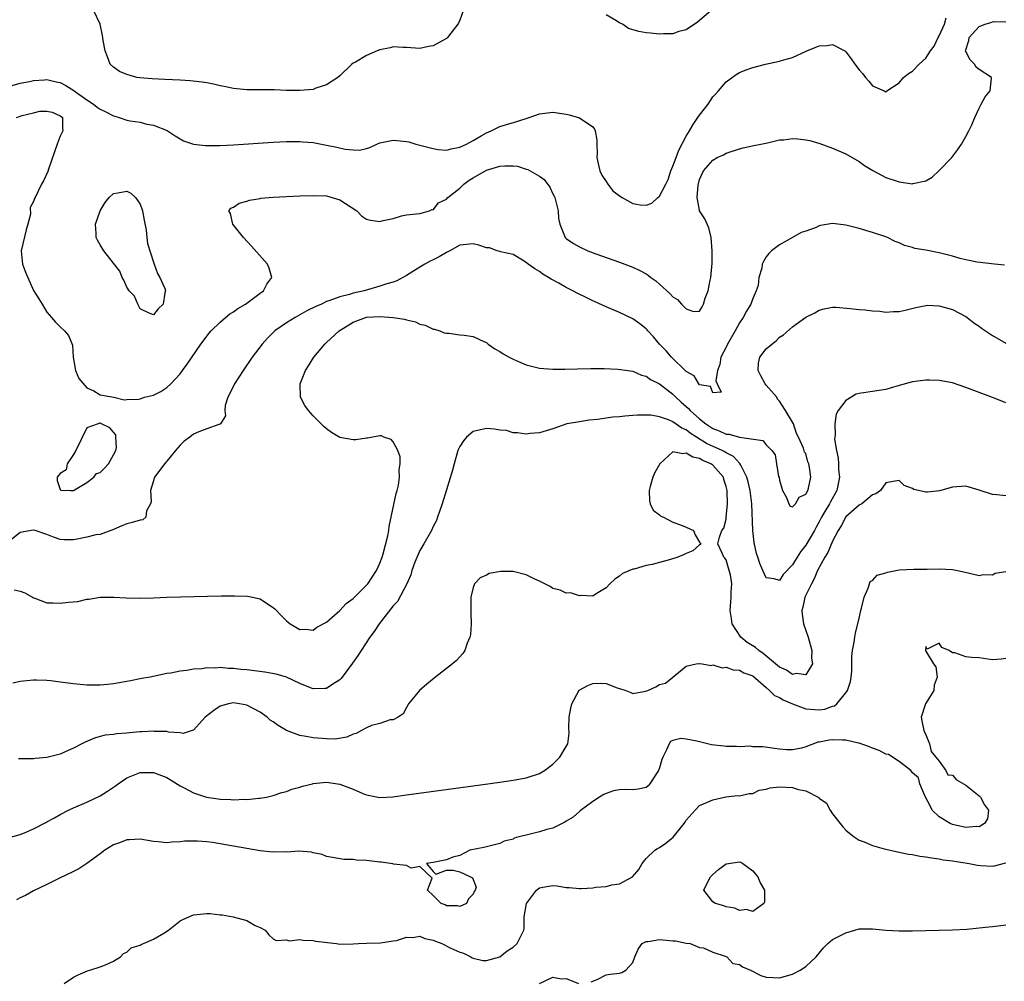
# Model space of a CAD drawing. Units: inches. Extents: x 2559000 to 2562000, y 1509000 to 1512000.
# Drawn here: x 2559623 to 2559771, y 1510565 to 1510710 of the extents above; entities that cross this region are included whole.
import ezdxf

# ---------------------------------------------------------------- set-up
doc = ezdxf.new("R2010")
doc.units = ezdxf.units.IN
doc.header["$MEASUREMENT"] = 0
doc.layers.add('LD25591509_2ft', color=121, linetype='Continuous')

msp = doc.modelspace()

# ---------------------------------------------------------------- linework, layer by layer
at = {"layer": 'LD25591509_2ft'}
for points, elevation in [([(2559689.49, 1510711), (2559689, 1510709.59), (2559688.82, 1510709.18), (2559688.71, 1510709), (2559687.64, 1510707.64), (2559687.17, 1510707), (2559687.09, 1510706.91), (2559687, 1510706.86), (2559685, 1510705.78), (2559684.33, 1510705.67), (2559683, 1510705.36), (2559681, 1510705.51), (2559680.5, 1510705.5), (2559679, 1510705.6), (2559678.56, 1510705.44), (2559677, 1510705.15), (2559676.61, 1510705), (2559675, 1510704.29), (2559673.33, 1510703.33), (2559673, 1510703.16), (2559672.78, 1510703), (2559671, 1510701.26), (2559670.71, 1510701), (2559669, 1510699.88), (2559667.38, 1510699.38), (2559667, 1510699.22), (2559665, 1510699.03), (2559663, 1510699.07), (2559661.14, 1510699.14), (2559657, 1510699.13), (2559655, 1510699.33), (2559653.63, 1510699.63), (2559653, 1510699.74), (2559652.01, 1510700.01), (2559651, 1510700.18), (2559650.32, 1510700.32), (2559648.51, 1510700.51), (2559647, 1510700.6), (2559644.68, 1510700.68), (2559642.78, 1510700.78), (2559640.94, 1510700.94), (2559640.48, 1510701), (2559639, 1510701.45), (2559637.92, 1510701.92), (2559637, 1510702.58), (2559636.48, 1510703), (2559636.11, 1510704.11), (2559635.75, 1510705), (2559635.45, 1510706.55), (2559635.33, 1510707.33), (2559634.99, 1510708.99), (2559634.02, 1510711)], 9090), ([(2559726.69, 1510711), (2559724.7, 1510709.3), (2559723, 1510708.16), (2559721.9, 1510707.9), (2559721, 1510707.56), (2559719.58, 1510707.58), (2559719, 1510707.5), (2559717.65, 1510707.65), (2559717, 1510707.69), (2559715.89, 1510707.89), (2559714.36, 1510708.36), (2559713.44, 1510709), (2559713, 1510709.19), (2559712.43, 1510709.57), (2559711, 1510710.4)], 9090), ([(2559621.78, 1510699.78), (2559623, 1510700.17), (2559624.4, 1510700.4), (2559625, 1510700.57), (2559626.63, 1510700.63), (2559627, 1510700.68), (2559628.36, 1510700.36), (2559629, 1510700.24), (2559629.82, 1510699.82), (2559631.04, 1510699.04), (2559631.09, 1510699), (2559633, 1510697.65), (2559633.99, 1510697), (2559634.54, 1510696.54), (2559635, 1510696.24), (2559635.86, 1510695.86), (2559637, 1510695.23), (2559637.2, 1510695.2), (2559637.87, 1510695), (2559639, 1510694.59), (2559639.52, 1510694.48), (2559641, 1510694.28), (2559641.99, 1510694.01), (2559643, 1510693.87), (2559645.04, 1510693.04), (2559646.26, 1510692.26), (2559647, 1510691.8), (2559647.52, 1510691.52), (2559649.01, 1510691.01), (2559650.79, 1510690.79), (2559653, 1510690.81), (2559655, 1510690.91), (2559661, 1510691.28), (2559663, 1510691.39), (2559663.38, 1510691.38), (2559665, 1510691.41), (2559665.36, 1510691.36), (2559667, 1510691.25), (2559669, 1510690.87), (2559670.55, 1510690.55), (2559671.77, 1510690.23), (2559673, 1510690.13), (2559673.92, 1510690.08), (2559675, 1510690.36), (2559675.49, 1510690.51), (2559676.54, 1510691), (2559677, 1510691.18), (2559679, 1510691.59), (2559679.56, 1510691.56), (2559681, 1510691.42), (2559681.35, 1510691.35), (2559682.41, 1510691), (2559683, 1510690.86), (2559685, 1510690.33), (2559685.78, 1510690.22), (2559687, 1510690.08), (2559687.7, 1510690.3), (2559689, 1510690.54), (2559690, 1510691), (2559691, 1510691.54), (2559692.24, 1510692.24), (2559693, 1510692.7), (2559693.71, 1510693), (2559695, 1510693.63), (2559696.03, 1510693.97), (2559697.58, 1510694.42), (2559699.45, 1510695), (2559701, 1510695.54), (2559703, 1510695.78), (2559705, 1510695.51), (2559705.42, 1510695.42), (2559707, 1510694.96), (2559709, 1510693.59), (2559709.25, 1510693.25), (2559709.34, 1510693), (2559709.6, 1510691.6), (2559709.57, 1510691), (2559709.62, 1510689.62), (2559709.57, 1510689), (2559709.86, 1510687.86), (2559710.02, 1510687), (2559710.36, 1510686.36), (2559711, 1510685.39), (2559711.23, 1510685), (2559711.99, 1510683.99), (2559713.13, 1510683.13), (2559713.39, 1510683), (2559715, 1510682.09), (2559716.09, 1510681.9), (2559717, 1510681.82), (2559717.85, 1510682.15), (2559718.73, 1510683), (2559719, 1510683.2), (2559719.96, 1510685), (2559720.3, 1510685.7), (2559720.7, 1510687), (2559721, 1510687.71), (2559721.49, 1510689), (2559721.92, 1510690.08), (2559723, 1510692.22), (2559723.51, 1510693), (2559724.07, 1510693.93), (2559724.78, 1510695), (2559725, 1510695.37), (2559726.31, 1510697), (2559727, 1510698.11), (2559727.45, 1510698.55), (2559727.86, 1510699), (2559729, 1510700.36), (2559730.54, 1510701.46), (2559731, 1510701.74), (2559731.88, 1510702.12), (2559733, 1510702.52), (2559734.94, 1510703), (2559737, 1510703.45), (2559737.66, 1510703.66), (2559739, 1510704.02), (2559741.14, 1510705), (2559743, 1510705.75), (2559744.18, 1510705.82), (2559745, 1510705.98), (2559746.82, 1510705), (2559747, 1510704.85), (2559747.79, 1510703.79), (2559748.35, 1510703), (2559749, 1510702.17), (2559749.54, 1510701.54), (2559749.95, 1510701), (2559750.45, 1510700.45), (2559751, 1510699.77), (2559752.74, 1510699), (2559753, 1510698.87), (2559753.08, 1510698.92), (2559753.16, 1510699), (2559755, 1510700.18), (2559755.67, 1510701), (2559756.38, 1510701.62), (2559757, 1510701.98), (2559757.98, 1510703), (2559759, 1510703.93), (2559759.71, 1510705), (2559760.27, 1510705.73), (2559760.87, 1510707), (2559761, 1510707.26), (2559761.79, 1510709), (2559762.05, 1510709.95)], 9092), ([(2559622.45, 1510695), (2559623.29, 1510695.29), (2559625, 1510695.72), (2559625.93, 1510695.93), (2559627, 1510695.96), (2559627.78, 1510695.78), (2559629, 1510695.27), (2559629.14, 1510695.14), (2559629.33, 1510695), (2559629.35, 1510693.35), (2559629.38, 1510693), (2559629, 1510692.21), (2559628.53, 1510691), (2559628.15, 1510689.85), (2559627.22, 1510687.22), (2559627.13, 1510686.87), (2559626.49, 1510685.51), (2559626.2, 1510685), (2559625.22, 1510683), (2559625.15, 1510682.85), (2559625, 1510682.4), (2559624.49, 1510681.51), (2559624.51, 1510680.51), (2559624.12, 1510679), (2559623.86, 1510678.14), (2559623.11, 1510675), (2559623.32, 1510673), (2559623.8, 1510671.8), (2559625, 1510669.03), (2559625.76, 1510667.76), (2559626.26, 1510667), (2559627, 1510665.8), (2559627.66, 1510665), (2559628.29, 1510664.29), (2559629, 1510663.57), (2559629.63, 1510663), (2559630.26, 1510662.26), (2559630.82, 1510660.82), (2559630.93, 1510659), (2559631.28, 1510657), (2559631.81, 1510655.81), (2559633, 1510654.4), (2559634.03, 1510653.97), (2559635, 1510653.37), (2559637.02, 1510653), (2559638.6, 1510652.6), (2559639, 1510652.69), (2559640.73, 1510652.73), (2559641, 1510652.79), (2559641.65, 1510653), (2559643, 1510653.33), (2559644.11, 1510653.89), (2559645, 1510654.48), (2559645.62, 1510655), (2559647, 1510656.53), (2559647.36, 1510657), (2559648.04, 1510657.96), (2559650.13, 1510661), (2559651.37, 1510662.63), (2559651.68, 1510663), (2559653, 1510664.27), (2559653.84, 1510665), (2559654.48, 1510665.52), (2559655, 1510665.84), (2559655.67, 1510666.33), (2559656.82, 1510667), (2559659, 1510668.63), (2559659.54, 1510669), (2559660, 1510670), (2559660.79, 1510671), (2559660.39, 1510672.39), (2559660.1, 1510673), (2559657.7, 1510675.7), (2559656.5, 1510677), (2559654.9, 1510679), (2559654.57, 1510680.57), (2559654.33, 1510681), (2559654.62, 1510681.38), (2559655, 1510681.54), (2559655.86, 1510682.14), (2559657, 1510682.43), (2559657.4, 1510682.6), (2559659, 1510682.84), (2559659.13, 1510682.87), (2559661, 1510683.04), (2559663, 1510683.16), (2559665, 1510683.24), (2559667, 1510683.31), (2559669, 1510683.23), (2559671, 1510682.65), (2559673.52, 1510681), (2559674.26, 1510680.26), (2559675, 1510679.73), (2559675.59, 1510679.59), (2559677, 1510679.37), (2559677.52, 1510679.52), (2559679, 1510679.82), (2559680.25, 1510680.25), (2559681, 1510680.38), (2559683, 1510680.57), (2559684.45, 1510681), (2559684.83, 1510681.17), (2559685, 1510681.16), (2559685.8, 1510682.2), (2559687, 1510682.74), (2559687.21, 1510683), (2559689, 1510684.41), (2559689.62, 1510685), (2559690.41, 1510685.59), (2559691, 1510685.92), (2559693, 1510687.08), (2559695, 1510687.69), (2559695.75, 1510687.75), (2559697, 1510687.72), (2559697.67, 1510687.67), (2559699, 1510687.25), (2559699.21, 1510687.21), (2559701, 1510686.18), (2559701.69, 1510685.69), (2559702.54, 1510684.54), (2559703, 1510683.54), (2559703.2, 1510683.2), (2559703.28, 1510683), (2559703.76, 1510681), (2559703.84, 1510679.84), (2559704.02, 1510679), (2559704.75, 1510677.25), (2559704.83, 1510677), (2559705, 1510676.82), (2559706.1, 1510676.1), (2559707, 1510675.57), (2559708.25, 1510675), (2559709.45, 1510674.55), (2559713, 1510673.27), (2559715, 1510672.52), (2559716.03, 1510672.03), (2559717, 1510671.52), (2559717.32, 1510671.32), (2559717.72, 1510671), (2559718.46, 1510670.46), (2559719, 1510669.99), (2559720.57, 1510668.57), (2559721, 1510668.07), (2559721.69, 1510667.69), (2559722.29, 1510667), (2559723, 1510666.27), (2559724.1, 1510665.9), (2559725, 1510665.91), (2559725.41, 1510666.59), (2559725.6, 1510667), (2559725.86, 1510667.86), (2559726.3, 1510669), (2559726.59, 1510670.59), (2559726.7, 1510671), (2559726.89, 1510673.11), (2559726.93, 1510675), (2559726.78, 1510677), (2559726.42, 1510678.42), (2559725.81, 1510679.81), (2559725.02, 1510681), (2559725, 1510681.07), (2559724.67, 1510683), (2559724.82, 1510684.82), (2559725, 1510685.68), (2559725.59, 1510687), (2559727, 1510688.62), (2559727.66, 1510689), (2559728.6, 1510689.4), (2559729, 1510689.63), (2559731, 1510690.3), (2559731.55, 1510690.45), (2559733.19, 1510690.81), (2559734.24, 1510691), (2559735.2, 1510691.2), (2559737, 1510691.63), (2559737.66, 1510691.66), (2559739, 1510691.84), (2559739.78, 1510691.78), (2559741, 1510691.65), (2559741.57, 1510691.57), (2559743.08, 1510691.08), (2559745, 1510690.41), (2559747, 1510689.56), (2559749, 1510688.41), (2559749.81, 1510687.81), (2559751.05, 1510687.05), (2559753, 1510685.98), (2559755, 1510685.32), (2559757, 1510685.04), (2559757.07, 1510685.07), (2559759, 1510685.51), (2559759.95, 1510686.05), (2559761, 1510687.04), (2559762.92, 1510689), (2559763.81, 1510690.19), (2559764.38, 1510691), (2559765, 1510692.16), (2559765.48, 1510693), (2559765.9, 1510693.9), (2559766.34, 1510695), (2559767, 1510696.41), (2559767.33, 1510697), (2559767.9, 1510698.1), (2559768.65, 1510699), (2559768.89, 1510700.89), (2559768.89, 1510701), (2559767, 1510702.21), (2559766.58, 1510702.58), (2559766.33, 1510703), (2559765.67, 1510703.67), (2559765, 1510704.9), (2559764.97, 1510704.97), (2559765, 1510705.16), (2559765.46, 1510706.54), (2559765.49, 1510707), (2559767, 1510708.65), (2559767.89, 1510709), (2559768.76, 1510709.24), (2559769, 1510709.34), (2559769.39, 1510709.39), (2559771, 1510709.36)], 9094), ([(2559770.81, 1510672.81), (2559769.34, 1510673), (2559766.71, 1510673.29), (2559765, 1510673.64), (2559764.17, 1510673.83), (2559763, 1510674.19), (2559761, 1510674.7), (2559759, 1510675.07), (2559757.34, 1510675.34), (2559757, 1510675.49), (2559755.79, 1510675.79), (2559755, 1510676.2), (2559754.41, 1510676.41), (2559753.23, 1510677), (2559753, 1510677.09), (2559751, 1510677.76), (2559749, 1510678.34), (2559747, 1510678.86), (2559745, 1510679.07), (2559743.2, 1510678.8), (2559743, 1510678.74), (2559742.51, 1510678.51), (2559741, 1510677.94), (2559740.28, 1510677.72), (2559738.97, 1510676.97), (2559737, 1510675.91), (2559735.82, 1510675), (2559735.4, 1510674.6), (2559735, 1510674.1), (2559734.6, 1510673.4), (2559734.41, 1510673), (2559734.38, 1510672.38), (2559733.94, 1510671), (2559733.8, 1510669.8), (2559733.51, 1510669), (2559733, 1510667.83), (2559732.7, 1510667), (2559732.06, 1510665.94), (2559731.55, 1510665), (2559731, 1510664.17), (2559730.36, 1510663), (2559729.22, 1510661), (2559729, 1510660.5), (2559728.21, 1510659), (2559728.06, 1510657.94), (2559727.7, 1510657), (2559727.48, 1510655.48), (2559727.67, 1510655), (2559728.25, 1510653.75), (2559727, 1510653.68), (2559726.64, 1510654.64), (2559725, 1510654.89), (2559724.9, 1510655), (2559724.22, 1510656.22), (2559723, 1510656.85), (2559722.94, 1510656.94), (2559720.81, 1510659), (2559719.98, 1510659.98), (2559718.98, 1510661), (2559718.1, 1510662.1), (2559717.24, 1510663), (2559717.13, 1510663.13), (2559717, 1510663.26), (2559716.05, 1510664.05), (2559715, 1510664.78), (2559713, 1510665.74), (2559711, 1510666.58), (2559709.35, 1510667.35), (2559709, 1510667.49), (2559707.99, 1510667.99), (2559706.63, 1510668.63), (2559705.97, 1510669), (2559705, 1510669.49), (2559703.89, 1510670.11), (2559702.73, 1510670.73), (2559702.33, 1510671), (2559701.5, 1510671.5), (2559701, 1510671.86), (2559700.28, 1510672.28), (2559699.29, 1510673), (2559699, 1510673.25), (2559698.43, 1510673.57), (2559697, 1510674.43), (2559695.14, 1510674.86), (2559695, 1510674.91), (2559694.61, 1510675), (2559693.46, 1510675.46), (2559693, 1510675.46), (2559691.85, 1510675.85), (2559691, 1510676.02), (2559689, 1510675.83), (2559687.49, 1510675), (2559687, 1510674.75), (2559685.91, 1510674.09), (2559685, 1510673.62), (2559684.58, 1510673.42), (2559683.76, 1510673), (2559683, 1510672.54), (2559681, 1510671.28), (2559679.54, 1510670.46), (2559679, 1510670.29), (2559678.03, 1510670.03), (2559677, 1510669.67), (2559674.66, 1510669), (2559673, 1510668.63), (2559672.44, 1510668.44), (2559671, 1510668.1), (2559669.51, 1510667.51), (2559669, 1510667.36), (2559668.23, 1510667), (2559667.37, 1510666.63), (2559666.04, 1510665.96), (2559664.26, 1510665), (2559663, 1510664.2), (2559661.25, 1510663), (2559660.12, 1510661.88), (2559659.31, 1510661), (2559657.83, 1510659), (2559656.45, 1510657), (2559655.16, 1510655), (2559655.12, 1510654.88), (2559654.18, 1510653), (2559653.79, 1510651.79), (2559653.7, 1510651), (2559653.8, 1510650.2), (2559653.07, 1510649), (2559653, 1510648.96), (2559652.95, 1510648.95), (2559651, 1510648.26), (2559649.81, 1510647.81), (2559649, 1510647.45), (2559648.46, 1510647), (2559647.6, 1510646.4), (2559647, 1510645.82), (2559646.3, 1510645), (2559645, 1510643.39), (2559644.64, 1510643), (2559643.93, 1510642.07), (2559643.16, 1510641), (2559643, 1510640.44), (2559642.53, 1510639), (2559642.63, 1510637.37), (2559642.54, 1510637), (2559641.96, 1510635.96), (2559641.87, 1510635), (2559641.4, 1510634.6), (2559641, 1510634.57), (2559639.8, 1510634.2), (2559639, 1510634), (2559638.27, 1510633.73), (2559637, 1510633.15), (2559636.9, 1510633.1), (2559636.6, 1510633), (2559635, 1510632.4), (2559634.34, 1510632.34), (2559633, 1510631.99), (2559631.77, 1510631.77), (2559631, 1510631.6), (2559629.6, 1510631.6), (2559629, 1510631.63), (2559627.99, 1510631.99), (2559627, 1510632.41), (2559625.22, 1510633), (2559625, 1510633.05), (2559624.94, 1510633.06), (2559623, 1510632.68), (2559621.65, 1510631.65)], 9096), ([(2559622.1, 1510624.1), (2559623, 1510623.89), (2559623.67, 1510623.67), (2559624.81, 1510623), (2559625, 1510622.88), (2559625.17, 1510622.83), (2559627, 1510622.13), (2559627.86, 1510622.14), (2559629, 1510622.08), (2559630.26, 1510622.26), (2559631.66, 1510622.34), (2559633, 1510622.68), (2559633.31, 1510622.69), (2559635.01, 1510623.01), (2559637.02, 1510623.02), (2559638.89, 1510622.89), (2559641, 1510622.84), (2559643, 1510622.89), (2559645, 1510622.99), (2559647.05, 1510623.05), (2559653.18, 1510623.18), (2559655.21, 1510623.21), (2559657.14, 1510623.14), (2559657.86, 1510623), (2559659, 1510622.75), (2559659.82, 1510622.18), (2559661, 1510621.45), (2559661.23, 1510621.23), (2559662.22, 1510620.22), (2559663, 1510619.43), (2559663.22, 1510619.22), (2559663.52, 1510619), (2559665, 1510618.14), (2559665.83, 1510618.17), (2559667, 1510618.05), (2559667.53, 1510618.47), (2559669, 1510619.25), (2559671, 1510621.02), (2559671.95, 1510622.05), (2559673, 1510622.82), (2559675, 1510624.8), (2559675.17, 1510625), (2559676.51, 1510627), (2559677, 1510628.09), (2559677.34, 1510629), (2559677.5, 1510629.5), (2559678.18, 1510632.18), (2559678.33, 1510633), (2559678.41, 1510633.59), (2559679.44, 1510638.56), (2559679.6, 1510639), (2559679.8, 1510639.8), (2559679.97, 1510641), (2559679.91, 1510642.09), (2559680.07, 1510643), (2559680.05, 1510644.05), (2559679.7, 1510645), (2559679, 1510646.32), (2559678.68, 1510646.68), (2559677.62, 1510647), (2559677.23, 1510647.23), (2559677, 1510647.2), (2559675.15, 1510646.85), (2559675, 1510646.88), (2559673.38, 1510646.62), (2559673, 1510646.62), (2559670.97, 1510646.97), (2559669.72, 1510647.72), (2559669, 1510648.25), (2559668.6, 1510648.6), (2559668.19, 1510649), (2559667, 1510650.21), (2559666.27, 1510651), (2559665.75, 1510651.75), (2559665.06, 1510653), (2559665.02, 1510655), (2559665.84, 1510657), (2559666.3, 1510657.7), (2559667.09, 1510659), (2559668.74, 1510661), (2559669, 1510661.22), (2559670.91, 1510663), (2559673, 1510664.3), (2559675, 1510665.01), (2559677, 1510665.13), (2559679, 1510665), (2559680.72, 1510664.72), (2559681, 1510664.61), (2559682.35, 1510664.35), (2559683, 1510663.97), (2559683.81, 1510663.81), (2559685, 1510663.25), (2559685.22, 1510663.22), (2559686.02, 1510663), (2559686.66, 1510662.66), (2559687, 1510662.63), (2559687.35, 1510662.65), (2559689, 1510662.4), (2559689.68, 1510662.32), (2559691, 1510662.14), (2559692.6, 1510661.4), (2559693, 1510661.24), (2559693.29, 1510661), (2559694.28, 1510660.28), (2559695, 1510659.88), (2559695.53, 1510659.53), (2559696.43, 1510659), (2559697, 1510658.7), (2559697.48, 1510658.52), (2559699, 1510657.89), (2559701, 1510657.39), (2559703, 1510657.2), (2559704.78, 1510657.22), (2559706.71, 1510657.29), (2559708.68, 1510657.32), (2559709, 1510657.31), (2559710.68, 1510657.32), (2559712.76, 1510657.24), (2559714.29, 1510657), (2559715, 1510656.9), (2559716.32, 1510656.32), (2559717, 1510656.18), (2559717.67, 1510655.67), (2559719, 1510655.02), (2559721, 1510653.47), (2559721.45, 1510653), (2559722.26, 1510652.26), (2559723.34, 1510651.34), (2559723.62, 1510651), (2559725, 1510649.78), (2559725.95, 1510649), (2559727, 1510648.3), (2559727.95, 1510647.95), (2559729, 1510647.45), (2559729.45, 1510647.45), (2559731, 1510647.02), (2559734.51, 1510646.51), (2559735, 1510645.85), (2559735.87, 1510645), (2559736.36, 1510644.36), (2559736.57, 1510643), (2559736.89, 1510641.11), (2559736.95, 1510640.95), (2559737, 1510640.57), (2559737.38, 1510639.38), (2559737.48, 1510639), (2559738.06, 1510637.94), (2559738.44, 1510637), (2559738.65, 1510636.65), (2559739, 1510636.54), (2559739.42, 1510637), (2559739.97, 1510638.03), (2559741, 1510638.46), (2559741.28, 1510639), (2559741.37, 1510639.37), (2559741.71, 1510641), (2559741.52, 1510642.48), (2559741.41, 1510643), (2559741.3, 1510643.3), (2559741, 1510644.54), (2559740.77, 1510644.77), (2559740.65, 1510645.35), (2559739.9, 1510647), (2559739.57, 1510647.57), (2559739.15, 1510649), (2559739, 1510649.27), (2559737.95, 1510651), (2559737, 1510652.41), (2559736.74, 1510652.74), (2559736.62, 1510653), (2559735, 1510654.81), (2559734.85, 1510655), (2559734.24, 1510656.24), (2559733.81, 1510657), (2559733.89, 1510658.11), (2559734.08, 1510659), (2559735, 1510660.25), (2559735.89, 1510661), (2559736.52, 1510661.48), (2559737, 1510662.04), (2559737.63, 1510662.36), (2559739, 1510663.57), (2559741, 1510665.02), (2559742.32, 1510665.68), (2559743, 1510666.07), (2559743.74, 1510666.26), (2559745, 1510666.51), (2559745.49, 1510666.51), (2559747.65, 1510666.35), (2559749, 1510666.2), (2559749.88, 1510666.12), (2559751, 1510665.98), (2559752.09, 1510665.91), (2559753, 1510665.8), (2559754.13, 1510665.87), (2559755, 1510665.89), (2559755.91, 1510666.09), (2559757.51, 1510666.49), (2559759, 1510666.79), (2559759.19, 1510666.81), (2559761, 1510666.72), (2559761.36, 1510666.64), (2559763, 1510666.17), (2559765, 1510665.15), (2559765.21, 1510665), (2559766.19, 1510664.19), (2559767, 1510663.66), (2559767.37, 1510663.37), (2559769, 1510662.28), (2559771, 1510661.12)], 9098), ([(2559771, 1510652.16), (2559770.43, 1510652.43), (2559769, 1510652.95), (2559765, 1510654.49), (2559763, 1510655.17), (2559761, 1510655.53), (2559759.55, 1510655.55), (2559759, 1510655.57), (2559757, 1510655.31), (2559755, 1510654.76), (2559753.65, 1510654.35), (2559753, 1510654.19), (2559751, 1510653.88), (2559749.65, 1510653.65), (2559749, 1510653.59), (2559748.55, 1510653.45), (2559747, 1510652.53), (2559745.86, 1510651), (2559745.55, 1510650.45), (2559745.33, 1510649), (2559745.39, 1510647.39), (2559745.32, 1510647), (2559745.31, 1510646.69), (2559745.58, 1510645), (2559745.86, 1510643.86), (2559745.9, 1510643), (2559745.91, 1510642.09), (2559746.03, 1510641), (2559745.62, 1510639), (2559744.67, 1510637.33), (2559744.51, 1510637), (2559743.85, 1510635.85), (2559743.34, 1510635), (2559743, 1510634.32), (2559742.52, 1510633.48), (2559742.27, 1510633), (2559741, 1510630.79), (2559740.18, 1510629.82), (2559739.67, 1510629), (2559739, 1510627.86), (2559737.6, 1510626.4), (2559737, 1510625.52), (2559736.23, 1510625.77), (2559735, 1510625.91), (2559734.52, 1510627), (2559734.07, 1510628.07), (2559733.75, 1510629), (2559733.57, 1510629.57), (2559733.2, 1510631.2), (2559733, 1510633), (2559732.87, 1510637), (2559732.62, 1510639), (2559732.3, 1510640.3), (2559732.12, 1510641), (2559731.2, 1510642.8), (2559731.08, 1510643.08), (2559731, 1510643.12), (2559730.1, 1510644.1), (2559729, 1510644.67), (2559728.8, 1510644.8), (2559728.41, 1510645), (2559726.06, 1510646.06), (2559724.54, 1510647), (2559723.61, 1510647.61), (2559723, 1510648.12), (2559722.36, 1510648.36), (2559721, 1510649.34), (2559720.36, 1510649.64), (2559719, 1510650.09), (2559717.68, 1510650.32), (2559715.68, 1510650.32), (2559715, 1510650.26), (2559713.81, 1510650.19), (2559713, 1510650.09), (2559711.99, 1510650.01), (2559709.69, 1510649.69), (2559708.43, 1510649.57), (2559707, 1510649.32), (2559706.71, 1510649.29), (2559705.07, 1510649), (2559703, 1510648.28), (2559701, 1510647.69), (2559699.56, 1510647.56), (2559699, 1510647.48), (2559697.69, 1510647.69), (2559697, 1510647.67), (2559696, 1510648), (2559695, 1510648.06), (2559694.22, 1510648.22), (2559693, 1510648.32), (2559692.1, 1510648.1), (2559691, 1510647.86), (2559690.02, 1510647), (2559689.54, 1510646.46), (2559689, 1510645.61), (2559688.79, 1510645.21), (2559688.72, 1510645), (2559688.14, 1510643), (2559687.92, 1510642.08), (2559687, 1510639.11), (2559686.38, 1510637), (2559686, 1510636), (2559685.68, 1510635), (2559685.5, 1510634.5), (2559685, 1510633.59), (2559684.74, 1510633), (2559683.62, 1510631), (2559683, 1510630), (2559682.68, 1510629.32), (2559682.24, 1510628.24), (2559681.78, 1510627), (2559681.63, 1510626.37), (2559681.03, 1510625), (2559679.63, 1510622.37), (2559679, 1510621.72), (2559676.89, 1510619), (2559676.16, 1510617.84), (2559675.51, 1510617), (2559674.17, 1510615), (2559673.72, 1510614.28), (2559672.91, 1510613.09), (2559671.21, 1510610.79), (2559671, 1510610.6), (2559669.93, 1510609.93), (2559669, 1510609.3), (2559668.73, 1510609.27), (2559667, 1510609.26), (2559666.6, 1510609.4), (2559665, 1510610.05), (2559663, 1510610.99), (2559661.44, 1510611.44), (2559659.74, 1510611.74), (2559657, 1510612.07), (2559656.13, 1510612.13), (2559655, 1510612.29), (2559654.28, 1510612.28), (2559653, 1510612.43), (2559652.35, 1510612.35), (2559651, 1510612.4), (2559650.26, 1510612.26), (2559649, 1510612.2), (2559648, 1510612), (2559647, 1510611.9), (2559645.61, 1510611.61), (2559645, 1510611.53), (2559642.49, 1510611), (2559641.23, 1510610.77), (2559641, 1510610.72), (2559639.54, 1510610.46), (2559639, 1510610.33), (2559637.85, 1510610.15), (2559637, 1510609.99), (2559636.1, 1510609.9), (2559635, 1510609.77), (2559633, 1510609.78), (2559631, 1510609.98), (2559629, 1510610.26), (2559627.57, 1510610.43), (2559627, 1510610.48), (2559625.45, 1510610.55), (2559625, 1510610.55), (2559623, 1510610.35), (2559621.89, 1510610.11)], 9100), ([(2559771, 1510638.22), (2559769.65, 1510638.35), (2559769, 1510638.39), (2559767, 1510639.08), (2559765.53, 1510639.53), (2559765, 1510639.67), (2559763, 1510639.52), (2559761.06, 1510638.94), (2559759.23, 1510638.77), (2559759, 1510638.76), (2559758.8, 1510638.8), (2559757.88, 1510639), (2559757.18, 1510639.18), (2559757, 1510639.3), (2559755.77, 1510639.77), (2559755, 1510640.51), (2559754.4, 1510640.4), (2559753, 1510640.18), (2559752.18, 1510639), (2559751.5, 1510638.5), (2559751, 1510638.36), (2559749.37, 1510637), (2559749, 1510636.82), (2559747, 1510635.05), (2559746.27, 1510633.73), (2559745.82, 1510633), (2559745, 1510631.38), (2559744.28, 1510629.72), (2559743.83, 1510629), (2559742.75, 1510627), (2559742.25, 1510625.75), (2559741.82, 1510625), (2559740.85, 1510623), (2559740.52, 1510621.48), (2559740.39, 1510621), (2559740.44, 1510620.44), (2559740.65, 1510619), (2559741.34, 1510617), (2559741.87, 1510615), (2559741.83, 1510613.83), (2559741.99, 1510613), (2559741, 1510611.34), (2559739.56, 1510611.56), (2559739, 1510611.37), (2559738.06, 1510612.06), (2559737, 1510612.49), (2559736.43, 1510613), (2559734.56, 1510614.56), (2559733.9, 1510615), (2559733.43, 1510615.43), (2559732.19, 1510616.19), (2559731.21, 1510617), (2559729.91, 1510619), (2559729.81, 1510619.81), (2559729.6, 1510621), (2559729.7, 1510622.3), (2559729.79, 1510623), (2559729.79, 1510623.79), (2559729.88, 1510625), (2559729.65, 1510626.35), (2559729.48, 1510627), (2559729.36, 1510627.36), (2559729, 1510628.59), (2559728.83, 1510628.83), (2559728.68, 1510629), (2559728.39, 1510629.61), (2559727.77, 1510631), (2559727.99, 1510631.99), (2559728.37, 1510633), (2559728.66, 1510633.34), (2559729, 1510634.73), (2559729.03, 1510634.97), (2559729.2, 1510637), (2559729.16, 1510638.84), (2559729.14, 1510639), (2559729, 1510639.6), (2559728.66, 1510640.66), (2559728.59, 1510641), (2559727, 1510642.79), (2559726.71, 1510643), (2559725.5, 1510643.5), (2559725, 1510643.8), (2559723.99, 1510643.99), (2559723, 1510644.62), (2559722.52, 1510644.52), (2559721, 1510644.79), (2559719.05, 1510643), (2559718.3, 1510641.7), (2559718.01, 1510641), (2559717.59, 1510639.59), (2559717.43, 1510639), (2559717.48, 1510637.48), (2559717.62, 1510637), (2559718.04, 1510636.04), (2559719, 1510635.35), (2559719.18, 1510635.18), (2559719.58, 1510635), (2559721, 1510634.27), (2559722.15, 1510633.85), (2559723, 1510633.52), (2559724.12, 1510633), (2559724.34, 1510632.34), (2559725, 1510631.25), (2559725.26, 1510631), (2559725, 1510630.86), (2559724.03, 1510629.97), (2559723, 1510629.56), (2559722.63, 1510629.37), (2559721.74, 1510629), (2559720.67, 1510628.67), (2559717.89, 1510627.89), (2559717, 1510627.73), (2559715.22, 1510627.22), (2559715, 1510627.2), (2559713.44, 1510626.56), (2559713, 1510626.13), (2559712.29, 1510625.71), (2559711.53, 1510625), (2559711, 1510624.38), (2559709.48, 1510623.48), (2559709, 1510623.17), (2559707.25, 1510623.25), (2559707, 1510623.18), (2559705.63, 1510623.63), (2559705, 1510623.59), (2559704.07, 1510624.07), (2559703, 1510624.31), (2559702.58, 1510624.58), (2559701.78, 1510625), (2559701, 1510625.4), (2559700.29, 1510625.71), (2559699, 1510626.37), (2559697, 1510626.84), (2559695.15, 1510626.85), (2559693.44, 1510626.56), (2559693, 1510626.32), (2559692.08, 1510625.92), (2559691.2, 1510625), (2559691, 1510624.43), (2559690.64, 1510623), (2559690.66, 1510621), (2559690.64, 1510620.64), (2559690.72, 1510619), (2559690.63, 1510617.37), (2559690.53, 1510617), (2559690.11, 1510616.11), (2559689.75, 1510615), (2559689.47, 1510614.53), (2559688.5, 1510613.5), (2559687.92, 1510613), (2559687, 1510612.27), (2559685.16, 1510610.84), (2559684.05, 1510609.95), (2559682.97, 1510609), (2559681.29, 1510607), (2559681.21, 1510606.79), (2559681, 1510606.44), (2559680.51, 1510605.49), (2559679.76, 1510605), (2559679, 1510604.57), (2559678.57, 1510604.57), (2559677, 1510604.04), (2559675.72, 1510603.72), (2559675, 1510603.39), (2559674.25, 1510603), (2559673.46, 1510602.54), (2559673, 1510602.43), (2559672.04, 1510601.96), (2559670.3, 1510601.7), (2559669, 1510601.72), (2559667, 1510601.88), (2559665.91, 1510602.09), (2559665, 1510602.22), (2559663, 1510602.96), (2559661.71, 1510603.71), (2559661, 1510604.26), (2559660.55, 1510604.55), (2559660.05, 1510605), (2559659, 1510605.75), (2559657, 1510606.78), (2559655.94, 1510607), (2559655, 1510607.12), (2559654.27, 1510607), (2559653, 1510606.64), (2559652.04, 1510605.96), (2559650.74, 1510605), (2559649, 1510603.05), (2559648.83, 1510603), (2559647.46, 1510602.54), (2559647, 1510602.65), (2559645.26, 1510602.74), (2559645, 1510602.81), (2559643.15, 1510602.85), (2559643, 1510602.88), (2559641.24, 1510602.76), (2559641, 1510602.76), (2559639.39, 1510602.61), (2559639, 1510602.56), (2559637.52, 1510602.48), (2559637, 1510602.39), (2559635.73, 1510602.27), (2559635, 1510602.08), (2559634.16, 1510601.84), (2559632.75, 1510601.25), (2559632.25, 1510601), (2559631, 1510600.31), (2559629.76, 1510599.76), (2559629, 1510599.45), (2559627, 1510598.91), (2559625.24, 1510598.76), (2559625, 1510598.71), (2559623.25, 1510598.75), (2559623, 1510598.74), (2559622.75, 1510598.75)], 9102), ([(2559621.15, 1510586.85), (2559623, 1510587.38), (2559623.63, 1510587.63), (2559625, 1510588.24), (2559626.81, 1510589.19), (2559627, 1510589.27), (2559628.11, 1510589.89), (2559629, 1510590.36), (2559630.26, 1510591), (2559631, 1510591.36), (2559633, 1510592.23), (2559635, 1510593.19), (2559636.1, 1510593.9), (2559637.3, 1510594.7), (2559637.68, 1510595), (2559639, 1510595.87), (2559641, 1510596.66), (2559643, 1510596.66), (2559644.22, 1510596.22), (2559645, 1510595.92), (2559647, 1510594.7), (2559647.6, 1510594.4), (2559649, 1510593.61), (2559650.97, 1510592.97), (2559652.72, 1510592.72), (2559653, 1510592.66), (2559654.62, 1510592.62), (2559655, 1510592.58), (2559656.65, 1510592.65), (2559657, 1510592.63), (2559658.81, 1510592.81), (2559659, 1510592.82), (2559659.95, 1510593), (2559661, 1510593.23), (2559662.3, 1510593.7), (2559663, 1510593.84), (2559663.8, 1510594.2), (2559665, 1510594.48), (2559665.38, 1510594.62), (2559666.9, 1510595), (2559667, 1510595.02), (2559669, 1510595.23), (2559671, 1510594.94), (2559673, 1510594.19), (2559674.46, 1510593.54), (2559675, 1510593.34), (2559677, 1510592.92), (2559678.95, 1510593.05), (2559681, 1510593.35), (2559691, 1510594.67), (2559695, 1510595.22), (2559697, 1510595.52), (2559699, 1510595.89), (2559701, 1510596.54), (2559701.73, 1510597), (2559703, 1510597.94), (2559704.05, 1510599), (2559705, 1510600.57), (2559705.21, 1510601), (2559705.43, 1510602.57), (2559705.39, 1510603.39), (2559705.44, 1510605), (2559705.67, 1510606.33), (2559705.81, 1510607), (2559706.95, 1510609.05), (2559708.26, 1510609.74), (2559709, 1510610.02), (2559710.1, 1510610.1), (2559711, 1510610.02), (2559712.63, 1510609.37), (2559713, 1510609.31), (2559713.96, 1510609), (2559714.69, 1510608.69), (2559715, 1510608.54), (2559716.88, 1510608.88), (2559717.25, 1510609), (2559718.47, 1510609.53), (2559719, 1510609.88), (2559719.89, 1510610.11), (2559721.02, 1510610.98), (2559723, 1510612.65), (2559724.49, 1510613), (2559724.94, 1510613.06), (2559725.03, 1510613.03), (2559725.39, 1510613), (2559726.75, 1510612.75), (2559727, 1510612.82), (2559728.4, 1510612.4), (2559729, 1510612.48), (2559730.07, 1510612.07), (2559731, 1510612.05), (2559731.65, 1510611.65), (2559733, 1510611.17), (2559735, 1510609.43), (2559735.53, 1510609), (2559736.26, 1510608.26), (2559737, 1510607.94), (2559737.59, 1510607.59), (2559739, 1510606.98), (2559741, 1510606.22), (2559743, 1510606.06), (2559743.81, 1510606.19), (2559745, 1510606.62), (2559745.29, 1510606.71), (2559745.63, 1510607), (2559747, 1510608.65), (2559747.25, 1510609), (2559747.67, 1510610.33), (2559747.8, 1510611), (2559747.87, 1510611.87), (2559747.9, 1510613), (2559747.89, 1510614.11), (2559748.01, 1510615), (2559748.25, 1510616.25), (2559748.32, 1510617), (2559748.42, 1510617.58), (2559749, 1510619.82), (2559749.26, 1510621), (2559749.36, 1510621.36), (2559749.72, 1510623), (2559750.36, 1510624.36), (2559750.53, 1510625), (2559750.65, 1510625.35), (2559751, 1510625.52), (2559751.69, 1510626.31), (2559753, 1510626.67), (2559753.23, 1510626.77), (2559755, 1510627.08), (2559757.19, 1510627.19), (2559759, 1510627.19), (2559759.21, 1510627.21), (2559761, 1510627.24), (2559763, 1510627.14), (2559763.75, 1510627), (2559765.35, 1510626.65), (2559767, 1510626.26), (2559767.61, 1510626.39), (2559769, 1510626.37), (2559769.4, 1510626.6), (2559771, 1510626.83)], 9104), ([(2559771, 1510613.78), (2559770.32, 1510613.68), (2559769, 1510613.57), (2559768.31, 1510613.69), (2559767, 1510613.89), (2559765.93, 1510613.93), (2559765, 1510614.06), (2559763.38, 1510614.62), (2559763, 1510614.64), (2559762.5, 1510615), (2559761.43, 1510615.43), (2559761, 1510616.09), (2559759.21, 1510615.21), (2559759, 1510615.6), (2559758.95, 1510615), (2559759, 1510614.87), (2559760.14, 1510613), (2559760.53, 1510612.53), (2559760.7, 1510611), (2559760.23, 1510609.77), (2559760.18, 1510609), (2559758.97, 1510607), (2559758.31, 1510605), (2559758.42, 1510604.42), (2559758.7, 1510603), (2559759, 1510602.34), (2559759.55, 1510601), (2559759.81, 1510599.81), (2559760.51, 1510599), (2559761, 1510598.39), (2559761.99, 1510597), (2559762.33, 1510596.33), (2559763, 1510596.27), (2559763.6, 1510595.6), (2559764.64, 1510595), (2559765, 1510594.77), (2559766.02, 1510593.98), (2559767, 1510593.19), (2559767.19, 1510593), (2559767.8, 1510591.8), (2559768.44, 1510591), (2559768.28, 1510589.72), (2559767.8, 1510589), (2559767, 1510588.53), (2559766.56, 1510588.56), (2559765, 1510588.44), (2559763, 1510588.87), (2559762.64, 1510589), (2559761, 1510590.03), (2559759.94, 1510591), (2559759.65, 1510591.65), (2559758.92, 1510593.08), (2559758.11, 1510595), (2559757.88, 1510595.88), (2559757, 1510596.64), (2559756.73, 1510597), (2559755, 1510598.31), (2559753.39, 1510599.39), (2559753, 1510599.44), (2559752, 1510600), (2559751, 1510600.31), (2559750.54, 1510600.54), (2559749, 1510601.09), (2559748.91, 1510601.09), (2559747, 1510601.55), (2559746.48, 1510601.52), (2559745, 1510601.59), (2559744.48, 1510601.52), (2559743, 1510601.24), (2559742.78, 1510601.22), (2559741, 1510600.54), (2559740.34, 1510600.34), (2559739, 1510600.07), (2559738.08, 1510600.08), (2559737, 1510600.16), (2559736.28, 1510600.28), (2559734.51, 1510600.52), (2559733, 1510600.55), (2559732.61, 1510600.61), (2559731, 1510600.53), (2559730.59, 1510600.59), (2559729, 1510600.57), (2559728.64, 1510600.64), (2559726.83, 1510600.83), (2559726.19, 1510601), (2559724.63, 1510601.37), (2559723, 1510601.69), (2559722.23, 1510601.77), (2559721, 1510601.49), (2559720.65, 1510601.35), (2559720.43, 1510601), (2559720.07, 1510600.07), (2559719.49, 1510599), (2559719.37, 1510598.63), (2559719, 1510597.37), (2559718.87, 1510597), (2559718.53, 1510596.53), (2559717.56, 1510595), (2559717.32, 1510594.68), (2559717, 1510594.45), (2559715.81, 1510594.19), (2559715, 1510594.07), (2559713.88, 1510594.12), (2559713, 1510594.06), (2559712.09, 1510593.91), (2559711, 1510593.53), (2559710.64, 1510593.36), (2559710, 1510593), (2559709, 1510592.34), (2559707.1, 1510590.9), (2559707, 1510590.84), (2559706.02, 1510589.98), (2559705, 1510589.37), (2559704.79, 1510589.21), (2559703, 1510588.32), (2559702.1, 1510588.1), (2559701, 1510587.76), (2559699, 1510587.29), (2559697.86, 1510587), (2559697.19, 1510586.81), (2559697, 1510586.69), (2559695.65, 1510586.35), (2559695, 1510586.02), (2559692.6, 1510585.4), (2559690.49, 1510585), (2559689, 1510584.2), (2559687.97, 1510583.97), (2559687, 1510583.55), (2559685.24, 1510583.24), (2559685, 1510583.16), (2559684.01, 1510583), (2559685, 1510581.84), (2559685.42, 1510581.42), (2559687, 1510582.03), (2559688, 1510582), (2559689, 1510581.78), (2559690.59, 1510581), (2559690.89, 1510580.89), (2559691.45, 1510579.45), (2559691.32, 1510579), (2559691.17, 1510578.83), (2559691, 1510578.4), (2559690.31, 1510577.69), (2559690.01, 1510577), (2559689, 1510576.56), (2559688.65, 1510576.65), (2559687, 1510576.66), (2559686.8, 1510576.8), (2559686.21, 1510577), (2559685, 1510578.23), (2559684.16, 1510579), (2559684.84, 1510580.84), (2559683, 1510582.56), (2559681.69, 1510582.31), (2559681, 1510582.71), (2559679.07, 1510582.93), (2559678.97, 1510582.97), (2559677.21, 1510583.21), (2559677, 1510583.2), (2559675, 1510583.45), (2559673.5, 1510583.5), (2559673, 1510583.6), (2559671.61, 1510583.61), (2559669.91, 1510583.91), (2559669, 1510584.08), (2559668.35, 1510584.35), (2559667, 1510584.64), (2559666.73, 1510584.73), (2559664.86, 1510584.86), (2559663, 1510584.73), (2559662.75, 1510584.75), (2559661, 1510584.71), (2559659, 1510584.93), (2559651.85, 1510586.15), (2559651, 1510586.25), (2559649.61, 1510586.39), (2559647.64, 1510586.36), (2559647, 1510586.25), (2559645.78, 1510586.22), (2559645, 1510586.13), (2559643.72, 1510586.28), (2559643, 1510586.34), (2559641, 1510586.67), (2559639.42, 1510586.58), (2559639, 1510586.57), (2559637.88, 1510586.12), (2559637, 1510585.8), (2559635.69, 1510585), (2559635, 1510584.48), (2559633, 1510583.02), (2559631.79, 1510582.21), (2559631, 1510581.8), (2559628.76, 1510580.76), (2559627, 1510579.88), (2559625, 1510578.93), (2559623.8, 1510578.2), (2559623, 1510577.88), (2559622.44, 1510577.56)], 9106), ([(2559629.56, 1510565), (2559631, 1510565.96), (2559631.68, 1510566.32), (2559633.08, 1510566.92), (2559633.44, 1510567), (2559635, 1510567.5), (2559635.79, 1510567.79), (2559637, 1510568.34), (2559638.04, 1510569), (2559638.5, 1510569.5), (2559639, 1510569.7), (2559639.63, 1510570.37), (2559641, 1510570.77), (2559641.13, 1510570.87), (2559641.49, 1510571), (2559643, 1510571.66), (2559644.57, 1510572.57), (2559645.24, 1510573), (2559647, 1510574.39), (2559647.4, 1510574.6), (2559649, 1510575.29), (2559651, 1510575.49), (2559651.5, 1510575.5), (2559653, 1510575.31), (2559653.31, 1510575.31), (2559654.99, 1510574.99), (2559657, 1510574.46), (2559658.27, 1510573.73), (2559659, 1510573.42), (2559659.75, 1510573), (2559660.32, 1510572.32), (2559661, 1510571.7), (2559661.44, 1510571.44), (2559663, 1510571.54), (2559663.43, 1510571.43), (2559665, 1510571.61), (2559665.5, 1510571.5), (2559667, 1510571.47), (2559667.37, 1510571.37), (2559669.14, 1510571.14), (2559670.51, 1510571), (2559671, 1510570.92), (2559673, 1510570.94), (2559673.77, 1510571), (2559675, 1510571.05), (2559677.1, 1510571.1), (2559679, 1510571.39), (2559679.48, 1510571.48), (2559681, 1510571.94), (2559681.93, 1510571.93), (2559683, 1510572.1), (2559683.75, 1510571.75), (2559685, 1510571.53), (2559685.34, 1510571.34), (2559686.32, 1510571), (2559687.68, 1510570.32), (2559689, 1510569.7), (2559689.54, 1510569.54), (2559690.65, 1510569), (2559690.86, 1510568.86), (2559691, 1510568.79), (2559692.46, 1510568.46), (2559693, 1510568.48), (2559695, 1510569.03), (2559696.11, 1510569.89), (2559697, 1510570.46), (2559697.6, 1510571), (2559698.6, 1510573), (2559698.67, 1510573.33), (2559698.67, 1510575), (2559699.03, 1510577), (2559700.55, 1510579), (2559701, 1510579.39), (2559701.46, 1510579.46), (2559703, 1510579.74), (2559703.65, 1510579.65), (2559705, 1510579.42), (2559705.41, 1510579.41), (2559707, 1510579.25), (2559707.29, 1510579.29), (2559709, 1510579.36), (2559709.45, 1510579.45), (2559711, 1510579.59), (2559711.82, 1510579.82), (2559713, 1510579.98), (2559714.97, 1510581.03), (2559715.89, 1510582.11), (2559716.39, 1510583), (2559717, 1510583.75), (2559718.32, 1510585), (2559718.71, 1510585.29), (2559719, 1510585.42), (2559719.95, 1510586.05), (2559721.05, 1510586.95), (2559722.7, 1510589), (2559722.83, 1510589.17), (2559723, 1510589.5), (2559724.38, 1510591), (2559725, 1510591.7), (2559726.23, 1510592.23), (2559727, 1510592.59), (2559728.97, 1510593.03), (2559730.79, 1510593.21), (2559731, 1510593.18), (2559732.46, 1510593.54), (2559733, 1510593.54), (2559733.98, 1510594.02), (2559735, 1510594.18), (2559735.61, 1510594.39), (2559737, 1510594.54), (2559739, 1510594.44), (2559739.88, 1510594.12), (2559741, 1510593.94), (2559742.92, 1510592.92), (2559743, 1510592.81), (2559744.08, 1510592.08), (2559744.64, 1510591), (2559745, 1510590.47), (2559746.12, 1510589), (2559746.52, 1510588.52), (2559747, 1510588.04), (2559747.55, 1510587.55), (2559748.25, 1510587), (2559749, 1510586.51), (2559749.75, 1510586.25), (2559751, 1510585.7), (2559752.76, 1510585.24), (2559753, 1510585.16), (2559754.75, 1510584.75), (2559755, 1510584.71), (2559756.41, 1510584.41), (2559757, 1510584.35), (2559758.11, 1510584.11), (2559759, 1510584.02), (2559759.85, 1510583.85), (2559761, 1510583.7), (2559761.59, 1510583.59), (2559763, 1510583.4), (2559765.52, 1510583), (2559766.78, 1510582.78), (2559767.27, 1510582.73), (2559769, 1510582.64), (2559769.34, 1510582.66), (2559771, 1510583.13)], 9108), ([(2559708.73, 1510565.27), (2559709.62, 1510565.62), (2559711, 1510566.29), (2559711.57, 1510566.43), (2559713, 1510566.54), (2559713.34, 1510566.66), (2559713.93, 1510567), (2559715, 1510568.15), (2559715.3, 1510569), (2559715.82, 1510570.18), (2559716.42, 1510571), (2559717, 1510571.29), (2559717.29, 1510571.29), (2559719, 1510571.63), (2559721, 1510571.39), (2559721.39, 1510571.39), (2559723, 1510571.07), (2559723.63, 1510571), (2559725, 1510570.43), (2559725.62, 1510570.38), (2559727, 1510569.73), (2559728.88, 1510569.12), (2559729.09, 1510569), (2559730.01, 1510568.01), (2559731, 1510567.86), (2559731.49, 1510567.49), (2559732.69, 1510567), (2559734.2, 1510566.2), (2559735, 1510565.98), (2559736.08, 1510565.92), (2559737, 1510565.84), (2559739, 1510566.42), (2559740.11, 1510567), (2559741, 1510567.57), (2559742.55, 1510569), (2559743.64, 1510570.36), (2559744.27, 1510571), (2559745, 1510571.6), (2559747, 1510572.63), (2559748.35, 1510573), (2559749, 1510573.2), (2559749.22, 1510573.22), (2559751, 1510573.23), (2559753, 1510572.99), (2559755, 1510572.89), (2559757, 1510572.91), (2559759, 1510572.96), (2559760.99, 1510572.99), (2559763, 1510573.05), (2559765.18, 1510573.18), (2559767, 1510573.34), (2559768.48, 1510573.52), (2559769, 1510573.56), (2559770.27, 1510573.73), (2559771, 1510573.8)], 9110), ([(2559701, 1510564.98), (2559703, 1510565.98), (2559704.27, 1510565.73), (2559705, 1510565.75), (2559706.83, 1510565)], 9110)]:
    msp.add_lwpolyline(points, dxfattribs=dict(at, elevation=elevation))
for points, elevation in [([(2559643.11, 1510673), (2559643.6, 1510671.6), (2559643.97, 1510671), (2559644.69, 1510669.31), (2559644.78, 1510669), (2559644.7, 1510668.7), (2559644.46, 1510667), (2559643.7, 1510666.3), (2559643, 1510665.39), (2559642.36, 1510665.64), (2559641, 1510666.26), (2559640.64, 1510667), (2559640.16, 1510668.16), (2559639.37, 1510669), (2559639, 1510669.51), (2559638.56, 1510670.56), (2559638.28, 1510671), (2559637.95, 1510671.95), (2559637, 1510673.12), (2559635.56, 1510675), (2559635, 1510675.91), (2559634.57, 1510676.57), (2559634.4, 1510677), (2559634.4, 1510677.6), (2559634.28, 1510679), (2559634.98, 1510681), (2559635.76, 1510682.24), (2559636.35, 1510683), (2559637, 1510683.61), (2559637.67, 1510683.67), (2559639, 1510683.96), (2559639.62, 1510683.62), (2559640.31, 1510683), (2559641, 1510681.97), (2559641.35, 1510681), (2559641.58, 1510679.58), (2559641.91, 1510678.09), (2559642.02, 1510677), (2559642.08, 1510676.08), (2559643, 1510673.28)], 9092), ([(2559635.62, 1510642.38), (2559636.23, 1510643), (2559637, 1510644.36), (2559637.34, 1510645), (2559637.46, 1510645.46), (2559637.36, 1510647), (2559637.35, 1510647.35), (2559637, 1510647.76), (2559636.44, 1510648.44), (2559635.18, 1510649), (2559635, 1510649.14), (2559634.89, 1510649.11), (2559634.71, 1510649), (2559633, 1510648.44), (2559631.32, 1510645), (2559631, 1510644.43), (2559630.05, 1510643), (2559629.87, 1510642.13), (2559629, 1510641.57), (2559628.75, 1510641.25), (2559628.51, 1510641), (2559628.53, 1510640.53), (2559629, 1510639.18), (2559629.06, 1510639.06), (2559630.52, 1510639), (2559631.01, 1510638.99), (2559633, 1510640.2), (2559634.05, 1510641), (2559634.44, 1510641.56), (2559635, 1510641.72)], 9094), ([(2559731, 1510583.28), (2559731.21, 1510583.21), (2559731.54, 1510583), (2559733, 1510581.94), (2559733.43, 1510581.43), (2559733.77, 1510581), (2559734.11, 1510580.11), (2559734.79, 1510579), (2559734.77, 1510577.23), (2559734.68, 1510577), (2559733, 1510575.82), (2559732.09, 1510576.09), (2559731, 1510575.95), (2559730.3, 1510576.3), (2559729, 1510576.5), (2559728.64, 1510576.64), (2559727.4, 1510577), (2559727, 1510577.27), (2559725.67, 1510579), (2559726.26, 1510580.26), (2559726.65, 1510581), (2559727, 1510581.39), (2559727.88, 1510582.12), (2559729, 1510582.97)], 9108)]:
    msp.add_lwpolyline(points, close=True, dxfattribs=dict(at, elevation=elevation))

doc.saveas('drawing.dxf')
